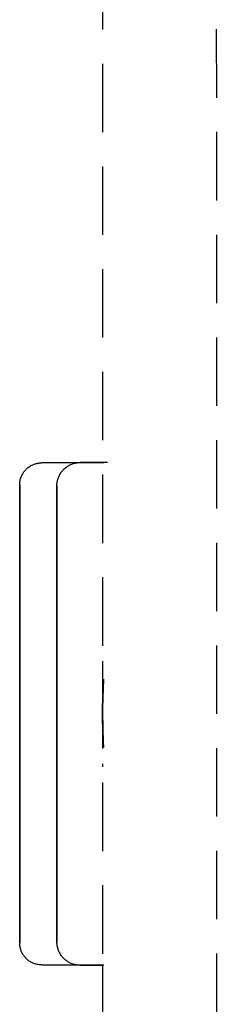
# Model space of a CAD drawing. Extents: x -14178 to 168200, y -13540 to 63670.
# Drawn here: x 158 to 167, y 27520 to 27563 of the extents above; entities that cross this region are included whole.
import ezdxf

# ---------------------------------------------------------------- set-up
doc = ezdxf.new("R2010")
doc.units = 0
doc.linetypes.add('X-2864-BOT-C$0$EDG-DASH-3', pattern=[4.5, 3, -1.5])
doc.layers.add('X-2864-BOT-C$0$Q-SPCQ', color=31, linetype='X-2864-BOT-C$0$EDG-DASH-3')
doc.layers.add('X-XREF', color=7, linetype='CONTINUOUS')

# ---------------------------------------------------------------- blocks, each defined once
blk = doc.blocks.new('X-2864-BOT-C')
at = {"layer": 'X-2864-BOT-C$0$Q-SPCQ'}
for p, q in [((165.855, 30532.396), (166.641, 26062.396)), ((161.375, 27574.384), (161.39, 27490.406)), ((161.375, 27574.384), (161.38, 27543.406)), ((158.29, 27543.298), (158.325, 27543.314)), ((158.29, 27543.298), (158.325, 27543.314)), ((158.325, 27543.314), (158.361, 27543.329)), ((158.325, 27543.314), (158.361, 27543.329)), ((158.361, 27543.329), (158.397, 27543.342)), ((158.361, 27543.329), (158.397, 27543.342)), ((158.397, 27543.342), (158.434, 27543.354)), ((158.397, 27543.342), (158.434, 27543.354)), ((158.434, 27543.354), (158.471, 27543.365)), ((158.434, 27543.354), (158.471, 27543.365)), ((158.471, 27543.365), (158.509, 27543.373)), ((158.471, 27543.365), (158.509, 27543.373)), ((158.509, 27543.373), (158.546, 27543.381)), ((158.509, 27543.373), (158.546, 27543.381)), ((158.546, 27543.381), (158.584, 27543.386)), ((158.546, 27543.381), (158.584, 27543.386)), ((158.584, 27543.386), (158.623, 27543.391)), ((158.584, 27543.386), (158.623, 27543.391)), ((158.623, 27543.391), (158.661, 27543.393)), ((158.623, 27543.391), (158.661, 27543.393)), ((158.661, 27543.393), (158.7, 27543.395)), ((158.661, 27543.393), (158.7, 27543.395)), ((158.7, 27543.395), (158.71, 27543.395)), ((158.7, 27543.395), (158.71, 27543.395)), ((161.442, 27543.395), (158.71, 27543.395)), ((161.442, 27543.395), (158.71, 27543.395)), ((159.92, 27543.291), (159.956, 27543.309)), ((159.92, 27543.291), (159.956, 27543.309)), ((159.956, 27543.309), (159.994, 27543.326)), ((159.956, 27543.309), (159.994, 27543.326)), ((159.994, 27543.326), (160.031, 27543.342)), ((159.994, 27543.326), (160.031, 27543.342)), ((160.031, 27543.342), (160.07, 27543.356)), ((160.031, 27543.342), (160.07, 27543.356)), ((160.07, 27543.356), (160.109, 27543.368)), ((160.07, 27543.356), (160.109, 27543.368)), ((160.109, 27543.368), (160.148, 27543.379)), ((160.109, 27543.368), (160.148, 27543.379)), ((160.148, 27543.379), (160.188, 27543.389)), ((160.148, 27543.379), (160.188, 27543.389)), ((160.188, 27543.389), (160.228, 27543.396)), ((160.188, 27543.389), (160.228, 27543.396)), ((160.228, 27543.396), (160.268, 27543.403)), ((160.228, 27543.396), (160.268, 27543.403)), ((160.268, 27543.403), (160.309, 27543.407)), ((160.268, 27543.403), (160.309, 27543.407)), ((160.309, 27543.407), (160.349, 27543.41)), ((160.309, 27543.407), (160.349, 27543.41)), ((160.349, 27543.41), (160.39, 27543.411)), ((160.349, 27543.41), (160.39, 27543.411)), ((160.39, 27543.411), (160.401, 27543.411)), ((160.39, 27543.411), (160.401, 27543.411)), ((161.607, 27543.412), (160.401, 27543.411)), ((161.386, 27543.412), (160.401, 27543.411)), ((157.856, 27542.876), (157.874, 27542.91)), ((157.856, 27542.876), (157.874, 27542.91)), ((157.874, 27542.91), (157.894, 27542.943)), ((157.874, 27542.91), (157.894, 27542.943)), ((157.894, 27542.943), (157.915, 27542.975)), ((157.894, 27542.943), (157.915, 27542.975)), ((157.915, 27542.975), (157.937, 27543.007)), ((157.915, 27542.975), (157.937, 27543.007)), ((157.937, 27543.007), (157.961, 27543.037)), ((157.937, 27543.007), (157.961, 27543.037)), ((157.961, 27543.037), (157.986, 27543.066)), ((157.961, 27543.037), (157.986, 27543.066)), ((157.986, 27543.066), (158.012, 27543.095)), ((157.986, 27543.066), (158.012, 27543.095)), ((158.012, 27543.095), (158.039, 27543.122)), ((158.012, 27543.095), (158.039, 27543.122)), ((158.039, 27543.122), (158.067, 27543.149)), ((158.039, 27543.122), (158.067, 27543.149)), ((158.067, 27543.149), (158.096, 27543.174)), ((158.067, 27543.149), (158.096, 27543.174)), ((158.096, 27543.174), (158.127, 27543.198)), ((158.096, 27543.174), (158.127, 27543.198)), ((158.127, 27543.198), (158.158, 27543.22)), ((158.127, 27543.198), (158.158, 27543.22)), ((158.158, 27543.22), (158.19, 27543.242)), ((158.158, 27543.22), (158.19, 27543.242)), ((158.19, 27543.242), (158.222, 27543.262)), ((158.19, 27543.242), (158.222, 27543.262)), ((158.222, 27543.262), (158.256, 27543.281)), ((158.222, 27543.262), (158.256, 27543.281)), ((158.256, 27543.281), (158.29, 27543.298)), ((158.256, 27543.281), (158.29, 27543.298)), ((159.496, 27542.862), (159.515, 27542.898)), ((159.496, 27542.862), (159.515, 27542.898)), ((159.515, 27542.898), (159.536, 27542.933)), ((159.515, 27542.898), (159.536, 27542.933)), ((159.536, 27542.933), (159.559, 27542.967)), ((159.536, 27542.933), (159.559, 27542.967)), ((159.559, 27542.967), (159.583, 27543)), ((159.559, 27542.967), (159.583, 27543)), ((159.583, 27543), (159.608, 27543.032)), ((159.583, 27543), (159.608, 27543.032)), ((159.608, 27543.032), (159.634, 27543.064)), ((159.608, 27543.032), (159.634, 27543.064)), ((159.634, 27543.064), (159.661, 27543.094)), ((159.634, 27543.064), (159.661, 27543.094)), ((159.661, 27543.094), (159.69, 27543.123)), ((159.661, 27543.094), (159.69, 27543.123)), ((159.69, 27543.123), (159.72, 27543.151)), ((159.69, 27543.123), (159.72, 27543.151)), ((159.72, 27543.151), (159.751, 27543.177)), ((159.72, 27543.151), (159.751, 27543.177)), ((159.751, 27543.177), (159.783, 27543.203)), ((159.751, 27543.177), (159.783, 27543.203)), ((159.783, 27543.203), (159.816, 27543.227)), ((159.783, 27543.203), (159.816, 27543.227)), ((159.816, 27543.227), (159.85, 27543.249)), ((159.816, 27543.227), (159.85, 27543.249)), ((159.85, 27543.249), (159.884, 27543.271)), ((159.85, 27543.249), (159.884, 27543.271)), ((159.884, 27543.271), (159.92, 27543.291)), ((159.884, 27543.271), (159.92, 27543.291)), ((157.747, 27542.431), (157.748, 27542.47)), ((157.747, 27542.431), (157.748, 27542.47)), ((157.748, 27542.47), (157.75, 27542.508)), ((157.748, 27542.47), (157.75, 27542.508)), ((157.75, 27542.508), (157.754, 27542.546)), ((157.75, 27542.508), (157.754, 27542.546)), ((157.754, 27542.546), (157.759, 27542.585)), ((157.754, 27542.546), (157.759, 27542.585)), ((157.759, 27542.585), (157.766, 27542.623)), ((157.759, 27542.585), (157.766, 27542.623)), ((157.766, 27542.623), (157.774, 27542.66)), ((157.766, 27542.623), (157.774, 27542.66)), ((157.774, 27542.66), (157.784, 27542.697)), ((157.774, 27542.66), (157.784, 27542.697)), ((157.784, 27542.697), (157.796, 27542.734)), ((157.784, 27542.697), (157.796, 27542.734)), ((157.796, 27542.734), (157.809, 27542.771)), ((157.796, 27542.734), (157.809, 27542.771)), ((157.809, 27542.771), (157.823, 27542.806)), ((157.809, 27542.771), (157.823, 27542.806)), ((157.823, 27542.806), (157.839, 27542.842)), ((157.823, 27542.806), (157.839, 27542.842)), ((157.839, 27542.842), (157.856, 27542.876)), ((157.839, 27542.842), (157.856, 27542.876)), ((159.381, 27542.431), (159.384, 27542.472)), ((159.381, 27542.431), (159.384, 27542.472)), ((159.384, 27542.472), (159.388, 27542.513)), ((159.384, 27542.472), (159.388, 27542.513)), ((159.388, 27542.513), (159.394, 27542.553)), ((159.388, 27542.513), (159.394, 27542.553)), ((159.394, 27542.553), (159.401, 27542.593)), ((159.394, 27542.553), (159.401, 27542.593)), ((159.401, 27542.593), (159.41, 27542.633)), ((159.401, 27542.593), (159.41, 27542.633)), ((159.41, 27542.633), (159.42, 27542.673)), ((159.41, 27542.633), (159.42, 27542.673)), ((159.42, 27542.673), (159.432, 27542.712)), ((159.42, 27542.673), (159.432, 27542.712)), ((159.432, 27542.712), (159.446, 27542.75)), ((159.432, 27542.712), (159.446, 27542.75)), ((159.446, 27542.75), (159.461, 27542.788)), ((159.446, 27542.75), (159.461, 27542.788)), ((159.461, 27542.788), (159.478, 27542.825)), ((159.461, 27542.788), (159.478, 27542.825)), ((159.478, 27542.825), (159.496, 27542.862)), ((159.478, 27542.825), (159.496, 27542.862)), ((157.747, 27542.418), (157.747, 27542.431)), ((157.747, 27542.431), (157.747, 27542.423)), ((157.747, 27542.418), (157.747, 27542.431)), ((157.747, 27542.431), (157.747, 27542.423)), ((157.747, 27542.423), (157.747, 27542.399)), ((157.747, 27542.423), (157.747, 27542.399)), ((157.747, 27542.39), (157.747, 27542.418)), ((157.747, 27542.39), (157.747, 27542.418)), ((157.747, 27542.399), (157.747, 27542.359)), ((157.747, 27542.399), (157.747, 27542.359)), ((157.747, 27542.345), (157.747, 27542.39)), ((157.747, 27542.345), (157.747, 27542.39)), ((157.747, 27542.359), (157.747, 27542.303)), ((157.747, 27542.359), (157.747, 27542.303)), ((157.747, 27542.285), (157.747, 27542.345)), ((157.747, 27542.285), (157.747, 27542.345)), ((157.747, 27542.303), (157.747, 27542.231)), ((157.747, 27542.303), (157.747, 27542.231)), ((157.747, 27542.209), (157.747, 27542.285)), ((157.747, 27542.209), (157.747, 27542.285)), ((157.747, 27542.231), (157.747, 27542.143)), ((157.747, 27542.231), (157.747, 27542.143)), ((157.747, 27542.117), (157.747, 27542.209)), ((157.747, 27542.117), (157.747, 27542.209)), ((157.747, 27542.143), (157.747, 27542.04)), ((157.747, 27542.143), (157.747, 27542.04)), ((157.747, 27542.01), (157.747, 27542.117)), ((157.747, 27542.01), (157.747, 27542.117)), ((157.747, 27542.04), (157.747, 27541.922)), ((157.747, 27542.04), (157.747, 27541.922)), ((159.381, 27542.39), (159.381, 27542.431)), ((159.381, 27542.39), (159.381, 27542.431)), ((159.381, 27542.378), (159.381, 27542.39)), ((159.381, 27542.39), (159.381, 27542.382)), ((159.381, 27542.378), (159.381, 27542.39)), ((159.381, 27542.39), (159.381, 27542.382)), ((159.381, 27542.382), (159.381, 27542.358)), ((159.381, 27542.382), (159.381, 27542.358)), ((159.381, 27542.349), (159.381, 27542.378)), ((159.381, 27542.349), (159.381, 27542.378)), ((159.381, 27542.358), (159.381, 27542.319)), ((159.381, 27542.358), (159.381, 27542.319)), ((159.381, 27542.305), (159.381, 27542.349)), ((159.381, 27542.305), (159.381, 27542.349)), ((159.381, 27542.319), (159.381, 27542.263)), ((159.381, 27542.319), (159.381, 27542.263)), ((159.381, 27542.245), (159.381, 27542.305)), ((159.381, 27542.245), (159.381, 27542.305)), ((159.381, 27542.263), (159.381, 27542.191)), ((159.381, 27542.263), (159.381, 27542.191)), ((159.381, 27542.169), (159.381, 27542.245)), ((159.381, 27542.169), (159.381, 27542.245)), ((159.381, 27542.191), (159.381, 27542.104)), ((159.381, 27542.191), (159.381, 27542.104)), ((159.381, 27542.078), (159.381, 27542.169)), ((159.381, 27542.078), (159.381, 27542.169)), ((159.381, 27542.104), (159.381, 27542.001)), ((159.381, 27542.104), (159.381, 27542.001)), ((159.381, 27541.971), (159.381, 27542.078)), ((159.381, 27541.971), (159.381, 27542.078)), ((157.747, 27541.887), (157.747, 27542.01)), ((157.747, 27541.887), (157.747, 27542.01)), ((157.747, 27541.922), (157.747, 27541.788)), ((157.747, 27541.922), (157.747, 27541.788)), ((157.747, 27541.749), (157.747, 27541.887)), ((157.747, 27541.749), (157.747, 27541.887)), ((157.747, 27541.788), (157.747, 27541.639)), ((157.747, 27541.788), (157.747, 27541.639)), ((157.747, 27541.596), (157.747, 27541.749)), ((157.747, 27541.596), (157.747, 27541.749)), ((157.747, 27541.639), (157.747, 27541.475)), ((157.747, 27541.639), (157.747, 27541.475)), ((157.747, 27541.428), (157.747, 27541.596)), ((157.747, 27541.428), (157.747, 27541.596)), ((159.381, 27542.001), (159.381, 27541.883)), ((159.381, 27542.001), (159.381, 27541.883)), ((159.381, 27541.848), (159.381, 27541.971)), ((159.381, 27541.848), (159.381, 27541.971)), ((159.381, 27541.883), (159.381, 27541.75)), ((159.381, 27541.883), (159.381, 27541.75)), ((159.381, 27541.711), (159.381, 27541.848)), ((159.381, 27541.711), (159.381, 27541.848)), ((159.381, 27541.75), (159.381, 27541.601)), ((159.381, 27541.75), (159.381, 27541.601)), ((159.381, 27541.559), (159.381, 27541.711)), ((159.381, 27541.559), (159.381, 27541.711)), ((159.381, 27541.601), (159.381, 27541.438)), ((159.381, 27541.601), (159.381, 27541.438)), ((157.747, 27541.475), (157.747, 27541.297)), ((157.747, 27541.475), (157.747, 27541.297)), ((157.747, 27541.246), (157.747, 27541.428)), ((157.747, 27541.246), (157.747, 27541.428)), ((157.747, 27541.297), (157.747, 27541.105)), ((157.747, 27541.297), (157.747, 27541.105)), ((157.747, 27541.05), (157.747, 27541.246)), ((157.747, 27541.05), (157.747, 27541.246)), ((159.381, 27541.392), (159.381, 27541.559)), ((159.381, 27541.392), (159.381, 27541.559)), ((159.381, 27541.438), (159.381, 27541.261)), ((159.381, 27541.438), (159.381, 27541.261)), ((159.381, 27541.21), (159.381, 27541.392)), ((159.381, 27541.21), (159.381, 27541.392)), ((159.381, 27541.261), (159.381, 27541.069)), ((159.381, 27541.261), (159.381, 27541.069)), ((159.381, 27541.015), (159.381, 27541.21)), ((159.381, 27541.015), (159.381, 27541.21)), ((157.747, 27541.105), (157.747, 27540.898)), ((157.747, 27541.105), (157.747, 27540.898)), ((157.747, 27540.84), (157.747, 27541.05)), ((157.747, 27540.84), (157.747, 27541.05)), ((157.747, 27540.898), (157.747, 27540.678)), ((157.747, 27540.898), (157.747, 27540.678)), ((157.747, 27540.616), (157.747, 27540.84)), ((157.747, 27540.616), (157.747, 27540.84)), ((159.381, 27541.069), (159.381, 27540.864)), ((159.381, 27541.069), (159.381, 27540.864)), ((159.381, 27540.806), (159.381, 27541.015)), ((159.381, 27540.806), (159.381, 27541.015)), ((159.381, 27540.864), (159.381, 27540.645)), ((159.381, 27540.864), (159.381, 27540.645)), ((159.381, 27540.583), (159.381, 27540.806)), ((159.381, 27540.583), (159.381, 27540.806)), ((157.747, 27540.678), (157.747, 27540.445)), ((157.747, 27540.678), (157.747, 27540.445)), ((157.747, 27540.38), (157.747, 27540.616)), ((157.747, 27540.38), (157.747, 27540.616)), ((157.747, 27540.445), (157.747, 27540.199)), ((157.747, 27540.445), (157.747, 27540.199)), ((157.747, 27540.13), (157.747, 27540.38)), ((157.747, 27540.13), (157.747, 27540.38)), ((159.381, 27540.645), (159.381, 27540.412)), ((159.381, 27540.645), (159.381, 27540.412)), ((159.381, 27540.347), (159.381, 27540.583)), ((159.381, 27540.347), (159.381, 27540.583)), ((159.381, 27540.412), (159.381, 27540.167)), ((159.381, 27540.412), (159.381, 27540.167)), ((159.381, 27540.099), (159.381, 27540.347)), ((159.381, 27540.099), (159.381, 27540.347)), ((157.747, 27540.199), (157.747, 27539.94)), ((157.747, 27540.199), (157.747, 27539.94)), ((157.747, 27539.868), (157.747, 27540.13)), ((157.747, 27539.868), (157.747, 27540.13)), ((157.747, 27539.94), (157.747, 27539.669)), ((157.747, 27539.94), (157.747, 27539.669)), ((157.747, 27539.594), (157.747, 27539.868)), ((157.747, 27539.594), (157.747, 27539.868)), ((159.381, 27540.167), (159.381, 27539.91)), ((159.381, 27540.167), (159.381, 27539.91)), ((159.381, 27539.838), (159.381, 27540.099)), ((159.381, 27539.838), (159.381, 27540.099)), ((159.381, 27539.91), (159.381, 27539.64)), ((159.381, 27539.91), (159.381, 27539.64)), ((157.747, 27539.669), (157.747, 27539.387)), ((157.747, 27539.669), (157.747, 27539.387)), ((157.747, 27539.309), (157.747, 27539.594)), ((157.747, 27539.309), (157.747, 27539.594)), ((159.381, 27539.565), (159.381, 27539.838)), ((159.381, 27539.565), (159.381, 27539.838)), ((159.381, 27539.64), (159.381, 27539.359)), ((159.381, 27539.64), (159.381, 27539.359)), ((159.381, 27539.281), (159.381, 27539.565)), ((159.381, 27539.281), (159.381, 27539.565)), ((157.747, 27539.387), (157.748, 27539.094)), ((157.747, 27539.387), (157.748, 27539.094)), ((157.748, 27539.013), (157.747, 27539.309)), ((157.748, 27539.013), (157.747, 27539.309)), ((157.748, 27539.094), (157.748, 27538.789)), ((157.748, 27539.094), (157.748, 27538.789)), ((157.748, 27538.705), (157.748, 27539.013)), ((157.748, 27538.705), (157.748, 27539.013)), ((159.381, 27539.359), (159.381, 27539.066)), ((159.381, 27539.359), (159.381, 27539.066)), ((159.381, 27538.986), (159.381, 27539.281)), ((159.381, 27538.986), (159.381, 27539.281)), ((159.381, 27539.066), (159.381, 27538.764)), ((159.381, 27539.066), (159.381, 27538.764)), ((157.748, 27538.789), (157.748, 27538.475)), ((157.748, 27538.789), (157.748, 27538.475)), ((157.748, 27538.388), (157.748, 27538.705)), ((157.748, 27538.388), (157.748, 27538.705)), ((159.381, 27538.68), (159.381, 27538.986)), ((159.381, 27538.68), (159.381, 27538.986)), ((159.381, 27538.764), (159.381, 27538.45)), ((159.381, 27538.764), (159.381, 27538.45)), ((159.381, 27538.364), (159.381, 27538.68)), ((159.381, 27538.364), (159.381, 27538.68)), ((157.748, 27538.475), (157.748, 27538.151)), ((157.748, 27538.475), (157.748, 27538.151)), ((157.748, 27538.062), (157.748, 27538.388)), ((157.748, 27538.062), (157.748, 27538.388)), ((157.748, 27538.151), (157.748, 27537.817)), ((157.748, 27538.151), (157.748, 27537.817)), ((159.381, 27538.45), (159.381, 27538.127)), ((159.381, 27538.45), (159.381, 27538.127)), ((159.381, 27538.039), (159.381, 27538.364)), ((159.381, 27538.039), (159.381, 27538.364)), ((157.748, 27537.726), (157.748, 27538.062)), ((157.748, 27537.726), (157.748, 27538.062)), ((157.748, 27537.817), (157.748, 27537.475)), ((157.748, 27537.817), (157.748, 27537.475)), ((157.748, 27537.382), (157.748, 27537.726)), ((157.748, 27537.382), (157.748, 27537.726)), ((159.381, 27538.127), (159.381, 27537.795)), ((159.381, 27538.127), (159.381, 27537.795)), ((159.381, 27537.704), (159.381, 27538.039)), ((159.381, 27537.704), (159.381, 27538.039)), ((159.381, 27537.795), (159.381, 27537.455)), ((159.381, 27537.795), (159.381, 27537.455)), ((159.381, 27537.361), (159.381, 27537.704)), ((159.381, 27537.361), (159.381, 27537.704)), ((157.748, 27537.475), (157.748, 27537.125)), ((157.748, 27537.475), (157.748, 27537.125)), ((157.748, 27537.029), (157.748, 27537.382)), ((157.748, 27537.029), (157.748, 27537.382)), ((159.381, 27537.455), (159.382, 27537.106)), ((159.381, 27537.455), (159.382, 27537.106)), ((159.382, 27537.011), (159.381, 27537.361)), ((159.382, 27537.011), (159.381, 27537.361)), ((157.748, 27537.125), (157.748, 27536.767)), ((157.748, 27537.125), (157.748, 27536.767)), ((157.748, 27536.67), (157.748, 27537.029)), ((157.748, 27536.67), (157.748, 27537.029)), ((159.382, 27537.106), (159.382, 27536.75)), ((159.382, 27537.106), (159.382, 27536.75)), ((159.382, 27536.652), (159.382, 27537.011)), ((159.382, 27536.652), (159.382, 27537.011)), ((157.748, 27536.767), (157.748, 27536.403)), ((157.748, 27536.767), (157.748, 27536.403)), ((157.748, 27536.303), (157.748, 27536.67)), ((157.748, 27536.303), (157.748, 27536.67)), ((159.382, 27536.75), (159.382, 27536.386)), ((159.382, 27536.75), (159.382, 27536.386)), ((159.382, 27536.287), (159.382, 27536.652)), ((159.382, 27536.287), (159.382, 27536.652)), ((157.748, 27536.403), (157.748, 27536.031)), ((157.748, 27536.403), (157.748, 27536.031)), ((157.748, 27535.93), (157.748, 27536.303)), ((157.748, 27535.93), (157.748, 27536.303)), ((157.748, 27536.031), (157.748, 27535.654)), ((157.748, 27536.031), (157.748, 27535.654)), ((159.382, 27536.386), (159.382, 27536.017)), ((159.382, 27536.386), (159.382, 27536.017)), ((159.382, 27535.916), (159.382, 27536.287)), ((159.382, 27535.916), (159.382, 27536.287)), ((159.382, 27536.017), (159.382, 27535.641)), ((159.382, 27536.017), (159.382, 27535.641)), ((157.748, 27535.552), (157.748, 27535.93)), ((157.748, 27535.552), (157.748, 27535.93)), ((157.748, 27535.654), (157.748, 27535.272)), ((157.748, 27535.654), (157.748, 27535.272)), ((157.748, 27535.168), (157.748, 27535.552)), ((157.748, 27535.168), (157.748, 27535.552)), ((159.382, 27535.539), (159.382, 27535.916)), ((159.382, 27535.539), (159.382, 27535.916)), ((159.382, 27535.641), (159.382, 27535.261)), ((159.382, 27535.641), (159.382, 27535.261)), ((157.748, 27535.272), (157.748, 27534.885)), ((157.748, 27535.272), (157.748, 27534.885)), ((157.748, 27534.78), (157.748, 27535.168)), ((157.748, 27534.78), (157.748, 27535.168)), ((159.382, 27535.157), (159.382, 27535.539)), ((159.382, 27535.157), (159.382, 27535.539)), ((159.382, 27535.261), (159.382, 27534.875)), ((159.382, 27535.261), (159.382, 27534.875)), ((159.382, 27534.771), (159.382, 27535.157)), ((159.382, 27534.771), (159.382, 27535.157)), ((157.748, 27534.885), (157.748, 27534.495)), ((157.748, 27534.885), (157.748, 27534.495)), ((157.748, 27534.388), (157.748, 27534.78)), ((157.748, 27534.388), (157.748, 27534.78)), ((159.382, 27534.875), (159.382, 27534.486)), ((159.382, 27534.875), (159.382, 27534.486)), ((159.382, 27534.381), (159.382, 27534.771)), ((159.382, 27534.381), (159.382, 27534.771)), ((161.382, 27534.713), (161.383, 27530.078)), ((157.748, 27534.495), (157.748, 27534.1)), ((157.748, 27534.495), (157.748, 27534.1)), ((157.748, 27533.994), (157.748, 27534.388)), ((157.748, 27533.994), (157.748, 27534.388)), ((159.382, 27534.486), (159.382, 27534.094)), ((159.382, 27534.486), (159.382, 27534.094)), ((159.382, 27533.987), (159.382, 27534.381)), ((159.382, 27533.987), (159.382, 27534.381)), ((157.748, 27534.1), (157.748, 27533.704)), ((157.748, 27534.1), (157.748, 27533.704)), ((157.748, 27533.596), (157.748, 27533.994)), ((157.748, 27533.596), (157.748, 27533.994)), ((159.382, 27534.094), (159.382, 27533.698)), ((159.382, 27534.094), (159.382, 27533.698)), ((159.382, 27533.591), (159.382, 27533.987)), ((159.382, 27533.591), (159.382, 27533.987)), ((161.421, 27533.918), (161.384, 27532.719)), ((157.748, 27533.704), (157.749, 27533.305)), ((157.748, 27533.704), (157.749, 27533.305)), ((157.749, 27533.197), (157.748, 27533.596)), ((157.749, 27533.197), (157.748, 27533.596)), ((159.382, 27533.698), (159.382, 27533.301)), ((159.382, 27533.698), (159.382, 27533.301)), ((159.382, 27533.194), (159.382, 27533.591)), ((159.382, 27533.194), (159.382, 27533.591)), ((157.749, 27533.305), (157.749, 27532.904)), ((157.749, 27533.305), (157.749, 27532.904)), ((157.749, 27532.796), (157.749, 27533.197)), ((157.749, 27532.796), (157.749, 27533.197)), ((159.382, 27533.301), (159.382, 27532.902)), ((159.382, 27533.301), (159.382, 27532.902)), ((159.382, 27532.795), (159.382, 27533.194)), ((159.382, 27532.795), (159.382, 27533.194)), ((157.749, 27532.904), (157.749, 27532.503)), ((157.749, 27532.904), (157.749, 27532.503)), ((157.749, 27532.395), (157.749, 27532.796)), ((157.749, 27532.395), (157.749, 27532.796)), ((159.382, 27532.902), (159.382, 27532.503)), ((159.382, 27532.902), (159.382, 27532.503)), ((159.382, 27532.395), (159.382, 27532.795)), ((159.382, 27532.395), (159.382, 27532.795)), ((161.384, 27532.719), (161.395, 27531.519)), ((157.749, 27532.503), (157.749, 27532.395)), ((157.749, 27532.503), (157.749, 27532.395)), ((157.749, 27532.395), (157.749, 27531.993)), ((157.749, 27532.286), (157.749, 27532.395)), ((157.749, 27532.395), (157.749, 27531.993)), ((157.749, 27532.286), (157.749, 27532.395)), ((157.749, 27531.885), (157.749, 27532.286)), ((157.749, 27531.885), (157.749, 27532.286)), ((159.382, 27532.503), (159.382, 27532.395)), ((159.382, 27532.503), (159.382, 27532.395)), ((159.382, 27532.395), (159.382, 27531.995)), ((159.382, 27532.287), (159.382, 27532.395)), ((159.382, 27532.395), (159.382, 27531.995)), ((159.382, 27532.287), (159.382, 27532.395)), ((159.382, 27531.887), (159.382, 27532.287)), ((159.382, 27531.887), (159.382, 27532.287)), ((157.749, 27531.993), (157.749, 27531.592)), ((157.749, 27531.993), (157.749, 27531.592)), ((157.749, 27531.484), (157.749, 27531.885)), ((157.749, 27531.484), (157.749, 27531.885)), ((159.382, 27531.995), (159.382, 27531.596)), ((159.382, 27531.995), (159.382, 27531.596)), ((159.383, 27531.488), (159.382, 27531.887)), ((159.383, 27531.488), (159.382, 27531.887)), ((157.749, 27531.592), (157.749, 27531.193)), ((157.749, 27531.592), (157.749, 27531.193)), ((157.749, 27531.086), (157.749, 27531.484)), ((157.749, 27531.086), (157.749, 27531.484)), ((159.382, 27531.596), (159.383, 27531.198)), ((159.382, 27531.596), (159.383, 27531.198)), ((159.383, 27531.091), (159.383, 27531.488)), ((159.383, 27531.091), (159.383, 27531.488)), ((157.749, 27531.193), (157.749, 27530.796)), ((157.749, 27531.193), (157.749, 27530.796)), ((157.749, 27530.689), (157.749, 27531.086)), ((157.749, 27530.689), (157.749, 27531.086)), ((159.383, 27531.198), (159.383, 27530.802)), ((159.383, 27531.198), (159.383, 27530.802)), ((159.383, 27530.696), (159.383, 27531.091)), ((159.383, 27530.696), (159.383, 27531.091)), ((159.383, 27530.802), (159.383, 27530.409)), ((159.383, 27530.802), (159.383, 27530.409)), ((157.749, 27530.796), (157.749, 27530.401)), ((157.749, 27530.796), (157.749, 27530.401)), ((157.749, 27530.294), (157.749, 27530.689)), ((157.749, 27530.294), (157.749, 27530.689)), ((157.749, 27530.401), (157.749, 27530.009)), ((157.749, 27530.401), (157.749, 27530.009)), ((159.383, 27530.303), (159.383, 27530.696)), ((159.383, 27530.303), (159.383, 27530.696)), ((159.383, 27530.409), (159.383, 27530.019)), ((159.383, 27530.409), (159.383, 27530.019)), ((157.749, 27529.904), (157.749, 27530.294)), ((157.749, 27529.904), (157.749, 27530.294)), ((157.749, 27530.009), (157.749, 27529.621)), ((157.749, 27530.009), (157.749, 27529.621)), ((159.383, 27529.914), (159.383, 27530.303)), ((159.383, 27529.914), (159.383, 27530.303)), ((159.383, 27530.019), (159.383, 27529.632)), ((159.383, 27530.019), (159.383, 27529.632)), ((157.749, 27529.517), (157.749, 27529.904)), ((157.749, 27529.517), (157.749, 27529.904)), ((157.749, 27529.621), (157.749, 27529.237)), ((157.749, 27529.621), (157.749, 27529.237)), ((157.749, 27529.135), (157.749, 27529.517)), ((157.749, 27529.135), (157.749, 27529.517)), ((159.383, 27529.529), (159.383, 27529.914)), ((159.383, 27529.529), (159.383, 27529.914)), ((159.383, 27529.632), (159.383, 27529.251)), ((159.383, 27529.632), (159.383, 27529.251)), ((159.383, 27529.148), (159.383, 27529.529)), ((159.383, 27529.148), (159.383, 27529.529)), ((157.749, 27529.237), (157.749, 27528.859)), ((157.749, 27529.237), (157.749, 27528.859)), ((157.749, 27528.758), (157.749, 27529.135)), ((157.749, 27528.758), (157.749, 27529.135)), ((159.383, 27529.251), (159.383, 27528.874)), ((159.383, 27529.251), (159.383, 27528.874)), ((159.383, 27528.773), (159.383, 27529.148)), ((159.383, 27528.773), (159.383, 27529.148)), ((157.749, 27528.859), (157.749, 27528.486)), ((157.749, 27528.859), (157.749, 27528.486)), ((157.749, 27528.387), (157.749, 27528.758)), ((157.749, 27528.387), (157.749, 27528.758)), ((159.383, 27528.874), (159.383, 27528.502)), ((159.383, 27528.874), (159.383, 27528.502)), ((159.383, 27528.403), (159.383, 27528.773)), ((159.383, 27528.403), (159.383, 27528.773)), ((157.749, 27528.486), (157.749, 27528.12)), ((157.749, 27528.486), (157.749, 27528.12)), ((157.749, 27528.022), (157.749, 27528.387)), ((157.749, 27528.022), (157.749, 27528.387)), ((159.383, 27528.502), (159.383, 27528.137)), ((159.383, 27528.502), (159.383, 27528.137)), ((159.383, 27528.04), (159.383, 27528.403)), ((159.383, 27528.04), (159.383, 27528.403)), ((157.749, 27528.12), (157.749, 27527.76)), ((157.749, 27528.12), (157.749, 27527.76)), ((157.75, 27527.664), (157.749, 27528.022)), ((157.75, 27527.664), (157.749, 27528.022)), ((159.383, 27528.137), (159.383, 27527.779)), ((159.383, 27528.137), (159.383, 27527.779)), ((159.383, 27527.684), (159.383, 27528.04)), ((159.383, 27527.684), (159.383, 27528.04)), ((159.383, 27527.779), (159.383, 27527.428)), ((159.383, 27527.779), (159.383, 27527.428)), ((157.749, 27527.76), (157.75, 27527.408)), ((157.749, 27527.76), (157.75, 27527.408)), ((157.75, 27527.314), (157.75, 27527.664)), ((157.75, 27527.314), (157.75, 27527.664)), ((157.75, 27527.408), (157.75, 27527.063)), ((157.75, 27527.408), (157.75, 27527.063)), ((159.383, 27527.335), (159.383, 27527.684)), ((159.383, 27527.335), (159.383, 27527.684)), ((159.383, 27527.428), (159.383, 27527.085)), ((159.383, 27527.428), (159.383, 27527.085)), ((157.75, 27526.972), (157.75, 27527.314)), ((157.75, 27526.972), (157.75, 27527.314)), ((157.75, 27527.063), (157.75, 27526.727)), ((157.75, 27527.063), (157.75, 27526.727)), ((157.75, 27526.638), (157.75, 27526.972)), ((157.75, 27526.638), (157.75, 27526.972)), ((159.383, 27526.994), (159.383, 27527.335)), ((159.383, 27526.994), (159.383, 27527.335)), ((159.383, 27527.085), (159.383, 27526.751)), ((159.383, 27527.085), (159.383, 27526.751)), ((159.383, 27526.662), (159.383, 27526.994)), ((159.383, 27526.662), (159.383, 27526.994)), ((157.75, 27526.727), (157.75, 27526.401)), ((157.75, 27526.727), (157.75, 27526.401)), ((157.75, 27526.314), (157.75, 27526.638)), ((157.75, 27526.314), (157.75, 27526.638)), ((159.383, 27526.751), (159.383, 27526.425)), ((159.383, 27526.751), (159.383, 27526.425)), ((159.383, 27526.339), (159.383, 27526.662)), ((159.383, 27526.339), (159.383, 27526.662)), ((157.75, 27526.401), (157.75, 27526.084)), ((157.75, 27526.401), (157.75, 27526.084)), ((157.75, 27526), (157.75, 27526.314)), ((157.75, 27526), (157.75, 27526.314)), ((157.75, 27526.084), (157.75, 27525.777)), ((157.75, 27526.084), (157.75, 27525.777)), ((159.383, 27526.425), (159.383, 27526.11)), ((159.383, 27526.425), (159.383, 27526.11)), ((159.383, 27526.026), (159.383, 27526.339)), ((159.383, 27526.026), (159.383, 27526.339)), ((159.383, 27526.11), (159.384, 27525.804)), ((159.383, 27526.11), (159.384, 27525.804)), ((157.75, 27525.695), (157.75, 27526)), ((157.75, 27525.695), (157.75, 27526)), ((157.75, 27525.777), (157.75, 27525.48)), ((157.75, 27525.777), (157.75, 27525.48)), ((157.75, 27525.402), (157.75, 27525.695)), ((157.75, 27525.402), (157.75, 27525.695)), ((159.384, 27525.723), (159.383, 27526.026)), ((159.384, 27525.723), (159.383, 27526.026)), ((159.384, 27525.804), (159.384, 27525.509)), ((159.384, 27525.804), (159.384, 27525.509)), ((159.384, 27525.431), (159.384, 27525.723)), ((159.384, 27525.431), (159.384, 27525.723)), ((157.75, 27525.48), (157.75, 27525.195)), ((157.75, 27525.48), (157.75, 27525.195)), ((157.75, 27525.12), (157.75, 27525.402)), ((157.75, 27525.12), (157.75, 27525.402)), ((157.75, 27525.195), (157.75, 27524.921)), ((157.75, 27525.195), (157.75, 27524.921)), ((159.384, 27525.509), (159.384, 27525.224)), ((159.384, 27525.509), (159.384, 27525.224)), ((159.384, 27525.15), (159.384, 27525.431)), ((159.384, 27525.15), (159.384, 27525.431)), ((159.384, 27525.224), (159.384, 27524.952)), ((159.384, 27525.224), (159.384, 27524.952)), ((157.75, 27524.849), (157.75, 27525.12)), ((157.75, 27524.849), (157.75, 27525.12)), ((157.75, 27524.921), (157.75, 27524.659)), ((157.75, 27524.921), (157.75, 27524.659)), ((157.75, 27524.59), (157.75, 27524.849)), ((157.75, 27524.59), (157.75, 27524.849)), ((159.384, 27524.88), (159.384, 27525.15)), ((159.384, 27524.88), (159.384, 27525.15)), ((159.384, 27524.952), (159.384, 27524.691)), ((159.384, 27524.952), (159.384, 27524.691)), ((159.384, 27524.623), (159.384, 27524.88)), ((159.384, 27524.623), (159.384, 27524.88)), ((157.75, 27524.659), (157.75, 27524.409)), ((157.75, 27524.659), (157.75, 27524.409)), ((157.75, 27524.344), (157.75, 27524.59)), ((157.75, 27524.344), (157.75, 27524.59)), ((157.75, 27524.409), (157.75, 27524.173)), ((157.75, 27524.409), (157.75, 27524.173)), ((157.75, 27524.111), (157.75, 27524.344)), ((157.75, 27524.111), (157.75, 27524.344)), ((159.384, 27524.691), (159.384, 27524.442)), ((159.384, 27524.691), (159.384, 27524.442)), ((159.384, 27524.377), (159.384, 27524.623)), ((159.384, 27524.377), (159.384, 27524.623)), ((159.384, 27524.442), (159.384, 27524.207)), ((159.384, 27524.442), (159.384, 27524.207)), ((159.384, 27524.145), (159.384, 27524.377)), ((159.384, 27524.145), (159.384, 27524.377)), ((157.75, 27524.173), (157.75, 27523.949)), ((157.75, 27524.173), (157.75, 27523.949)), ((157.75, 27523.891), (157.75, 27524.111)), ((157.75, 27523.891), (157.75, 27524.111)), ((157.75, 27523.949), (157.75, 27523.739)), ((157.75, 27523.949), (157.75, 27523.739)), ((159.384, 27524.207), (159.384, 27523.984)), ((159.384, 27524.207), (159.384, 27523.984)), ((159.384, 27523.926), (159.384, 27524.145)), ((159.384, 27523.926), (159.384, 27524.145)), ((159.384, 27523.984), (159.384, 27523.775)), ((159.384, 27523.984), (159.384, 27523.775)), ((159.384, 27523.72), (159.384, 27523.926)), ((159.384, 27523.72), (159.384, 27523.926)), ((157.75, 27523.685), (157.75, 27523.891)), ((157.75, 27523.685), (157.75, 27523.891)), ((157.75, 27523.739), (157.75, 27523.543)), ((157.75, 27523.739), (157.75, 27523.543)), ((157.75, 27523.492), (157.75, 27523.685)), ((157.75, 27523.492), (157.75, 27523.685)), ((157.75, 27523.543), (157.75, 27523.361)), ((157.75, 27523.543), (157.75, 27523.361)), ((157.75, 27523.314), (157.75, 27523.492)), ((157.75, 27523.314), (157.75, 27523.492)), ((159.384, 27523.775), (159.384, 27523.579)), ((159.384, 27523.775), (159.384, 27523.579)), ((159.384, 27523.529), (159.384, 27523.72)), ((159.384, 27523.529), (159.384, 27523.72)), ((159.384, 27523.579), (159.384, 27523.398)), ((159.384, 27523.579), (159.384, 27523.398)), ((159.384, 27523.351), (159.384, 27523.529)), ((159.384, 27523.351), (159.384, 27523.529)), ((157.75, 27523.361), (157.75, 27523.193)), ((157.75, 27523.361), (157.75, 27523.193)), ((157.75, 27523.15), (157.75, 27523.314)), ((157.75, 27523.15), (157.75, 27523.314)), ((157.75, 27523.193), (157.75, 27523.04)), ((157.75, 27523.193), (157.75, 27523.04)), ((157.75, 27523.001), (157.75, 27523.15)), ((157.75, 27523.001), (157.75, 27523.15)), ((157.75, 27523.04), (157.75, 27522.902)), ((157.75, 27523.04), (157.75, 27522.902)), ((159.384, 27523.398), (159.384, 27523.231)), ((159.384, 27523.398), (159.384, 27523.231)), ((159.384, 27523.188), (159.384, 27523.351)), ((159.384, 27523.188), (159.384, 27523.351)), ((159.384, 27523.231), (159.384, 27523.079)), ((159.384, 27523.231), (159.384, 27523.079)), ((159.384, 27523.04), (159.384, 27523.188)), ((159.384, 27523.04), (159.384, 27523.188)), ((159.384, 27523.079), (159.384, 27522.941)), ((159.384, 27523.079), (159.384, 27522.941)), ((159.384, 27522.907), (159.384, 27523.04)), ((159.384, 27522.907), (159.384, 27523.04)), ((157.75, 27522.867), (157.75, 27523.001)), ((157.75, 27522.867), (157.75, 27523.001)), ((157.75, 27522.902), (157.75, 27522.779)), ((157.75, 27522.902), (157.75, 27522.779)), ((157.75, 27522.749), (157.75, 27522.867)), ((157.75, 27522.749), (157.75, 27522.867)), ((157.75, 27522.779), (157.75, 27522.672)), ((157.75, 27522.779), (157.75, 27522.672)), ((157.75, 27522.646), (157.75, 27522.749)), ((157.75, 27522.646), (157.75, 27522.749)), ((157.75, 27522.672), (157.75, 27522.58)), ((157.75, 27522.672), (157.75, 27522.58)), ((157.75, 27522.558), (157.75, 27522.646)), ((157.75, 27522.558), (157.75, 27522.646)), ((159.384, 27522.941), (159.384, 27522.819)), ((159.384, 27522.941), (159.384, 27522.819)), ((159.384, 27522.789), (159.384, 27522.907)), ((159.384, 27522.789), (159.384, 27522.907)), ((159.384, 27522.819), (159.384, 27522.712)), ((159.384, 27522.819), (159.384, 27522.712)), ((159.384, 27522.686), (159.384, 27522.789)), ((159.384, 27522.686), (159.384, 27522.789)), ((159.384, 27522.712), (159.384, 27522.62)), ((159.384, 27522.712), (159.384, 27522.62)), ((159.384, 27522.598), (159.384, 27522.686)), ((159.384, 27522.598), (159.384, 27522.686)), ((159.384, 27522.62), (159.384, 27522.545)), ((159.384, 27522.62), (159.384, 27522.545)), ((159.384, 27522.527), (159.384, 27522.598)), ((159.384, 27522.527), (159.384, 27522.598)), ((157.75, 27522.58), (157.75, 27522.504)), ((157.75, 27522.58), (157.75, 27522.504)), ((157.75, 27522.486), (157.75, 27522.558)), ((157.75, 27522.486), (157.75, 27522.558)), ((157.75, 27522.504), (157.75, 27522.444)), ((157.75, 27522.504), (157.75, 27522.444)), ((157.75, 27522.43), (157.75, 27522.486)), ((157.75, 27522.43), (157.75, 27522.486)), ((157.75, 27522.444), (157.75, 27522.399)), ((157.75, 27522.444), (157.75, 27522.399)), ((157.75, 27522.39), (157.75, 27522.43)), ((157.75, 27522.39), (157.75, 27522.43)), ((157.75, 27522.399), (157.75, 27522.371)), ((157.75, 27522.399), (157.75, 27522.371)), ((157.75, 27522.366), (157.75, 27522.39)), ((157.75, 27522.366), (157.75, 27522.39)), ((157.75, 27522.371), (157.75, 27522.358)), ((157.75, 27522.371), (157.75, 27522.358)), ((157.75, 27522.358), (157.75, 27522.366)), ((157.75, 27522.358), (157.75, 27522.366)), ((157.751, 27522.348), (157.75, 27522.358)), ((157.751, 27522.348), (157.75, 27522.358)), ((157.752, 27522.309), (157.751, 27522.348)), ((157.752, 27522.309), (157.751, 27522.348)), ((157.754, 27522.271), (157.752, 27522.309)), ((157.754, 27522.271), (157.752, 27522.309)), ((157.759, 27522.232), (157.754, 27522.271)), ((157.759, 27522.232), (157.754, 27522.271)), ((157.764, 27522.194), (157.759, 27522.232)), ((157.764, 27522.194), (157.759, 27522.232)), ((157.772, 27522.156), (157.764, 27522.194)), ((157.772, 27522.156), (157.764, 27522.194)), ((159.384, 27522.545), (159.384, 27522.485)), ((159.384, 27522.545), (159.384, 27522.485)), ((159.384, 27522.471), (159.384, 27522.527)), ((159.384, 27522.471), (159.384, 27522.527)), ((159.384, 27522.485), (159.384, 27522.44)), ((159.384, 27522.485), (159.384, 27522.44)), ((159.384, 27522.431), (159.384, 27522.471)), ((159.384, 27522.431), (159.384, 27522.471)), ((159.384, 27522.44), (159.384, 27522.412)), ((159.384, 27522.44), (159.384, 27522.412)), ((159.384, 27522.407), (159.384, 27522.431)), ((159.384, 27522.407), (159.384, 27522.431)), ((159.384, 27522.412), (159.384, 27522.4)), ((159.384, 27522.412), (159.384, 27522.4)), ((159.384, 27522.399), (159.384, 27522.407)), ((159.384, 27522.399), (159.384, 27522.407)), ((159.384, 27522.388), (159.384, 27522.399)), ((159.384, 27522.388), (159.384, 27522.399)), ((159.385, 27522.347), (159.384, 27522.388)), ((159.385, 27522.347), (159.384, 27522.388)), ((159.388, 27522.307), (159.385, 27522.347)), ((159.388, 27522.307), (159.385, 27522.347)), ((159.393, 27522.266), (159.388, 27522.307)), ((159.393, 27522.266), (159.388, 27522.307)), ((159.399, 27522.226), (159.393, 27522.266)), ((159.399, 27522.226), (159.393, 27522.266)), ((159.407, 27522.186), (159.399, 27522.226)), ((159.407, 27522.186), (159.399, 27522.226)), ((159.416, 27522.146), (159.407, 27522.186)), ((159.416, 27522.146), (159.407, 27522.186)), ((157.781, 27522.119), (157.772, 27522.156)), ((157.781, 27522.119), (157.772, 27522.156)), ((157.791, 27522.082), (157.781, 27522.119)), ((157.791, 27522.082), (157.781, 27522.119)), ((157.803, 27522.045), (157.791, 27522.082)), ((157.803, 27522.045), (157.791, 27522.082)), ((157.816, 27522.009), (157.803, 27522.045)), ((157.816, 27522.009), (157.803, 27522.045)), ((157.831, 27521.973), (157.816, 27522.009)), ((157.831, 27521.973), (157.816, 27522.009)), ((157.847, 27521.938), (157.831, 27521.973)), ((157.847, 27521.938), (157.831, 27521.973)), ((157.864, 27521.904), (157.847, 27521.938)), ((157.864, 27521.904), (157.847, 27521.938)), ((157.883, 27521.87), (157.864, 27521.904)), ((157.883, 27521.87), (157.864, 27521.904)), ((157.903, 27521.837), (157.883, 27521.87)), ((157.903, 27521.837), (157.883, 27521.87)), ((157.925, 27521.805), (157.903, 27521.837)), ((157.925, 27521.805), (157.903, 27521.837)), ((157.947, 27521.774), (157.925, 27521.805)), ((157.947, 27521.774), (157.925, 27521.805)), ((157.971, 27521.744), (157.947, 27521.774)), ((157.971, 27521.744), (157.947, 27521.774)), ((157.997, 27521.715), (157.971, 27521.744)), ((157.997, 27521.715), (157.971, 27521.744)), ((159.427, 27522.107), (159.416, 27522.146)), ((159.427, 27522.107), (159.416, 27522.146)), ((159.44, 27522.068), (159.427, 27522.107)), ((159.44, 27522.068), (159.427, 27522.107)), ((159.454, 27522.029), (159.44, 27522.068)), ((159.454, 27522.029), (159.44, 27522.068)), ((159.469, 27521.992), (159.454, 27522.029)), ((159.469, 27521.992), (159.454, 27522.029)), ((159.486, 27521.955), (159.469, 27521.992)), ((159.486, 27521.955), (159.469, 27521.992)), ((159.505, 27521.918), (159.486, 27521.955)), ((159.505, 27521.918), (159.486, 27521.955)), ((159.525, 27521.883), (159.505, 27521.918)), ((159.525, 27521.883), (159.505, 27521.918)), ((159.546, 27521.848), (159.525, 27521.883)), ((159.546, 27521.848), (159.525, 27521.883)), ((159.569, 27521.814), (159.546, 27521.848)), ((159.569, 27521.814), (159.546, 27521.848)), ((159.593, 27521.781), (159.569, 27521.814)), ((159.593, 27521.781), (159.569, 27521.814)), ((159.618, 27521.749), (159.593, 27521.781)), ((159.618, 27521.749), (159.593, 27521.781)), ((159.645, 27521.718), (159.618, 27521.749)), ((159.645, 27521.718), (159.618, 27521.749)), ((158.023, 27521.687), (157.997, 27521.715)), ((158.023, 27521.687), (157.997, 27521.715)), ((158.05, 27521.66), (158.023, 27521.687)), ((158.05, 27521.66), (158.023, 27521.687)), ((158.079, 27521.634), (158.05, 27521.66)), ((158.079, 27521.634), (158.05, 27521.66)), ((158.108, 27521.609), (158.079, 27521.634)), ((158.108, 27521.609), (158.079, 27521.634)), ((158.139, 27521.585), (158.108, 27521.609)), ((158.139, 27521.585), (158.108, 27521.609)), ((158.17, 27521.563), (158.139, 27521.585)), ((158.17, 27521.563), (158.139, 27521.585)), ((158.202, 27521.542), (158.17, 27521.563)), ((158.202, 27521.542), (158.17, 27521.563)), ((158.235, 27521.522), (158.202, 27521.542)), ((158.235, 27521.522), (158.202, 27521.542)), ((158.269, 27521.503), (158.235, 27521.522)), ((158.269, 27521.503), (158.235, 27521.522)), ((158.304, 27521.486), (158.269, 27521.503)), ((158.304, 27521.486), (158.269, 27521.503)), ((158.339, 27521.471), (158.304, 27521.486)), ((158.339, 27521.471), (158.304, 27521.486)), ((158.375, 27521.456), (158.339, 27521.471)), ((158.375, 27521.456), (158.339, 27521.471)), ((158.411, 27521.444), (158.375, 27521.456)), ((158.411, 27521.444), (158.375, 27521.456)), ((158.448, 27521.432), (158.411, 27521.444)), ((158.448, 27521.432), (158.411, 27521.444)), ((158.485, 27521.422), (158.448, 27521.432)), ((158.485, 27521.422), (158.448, 27521.432)), ((158.523, 27521.414), (158.485, 27521.422)), ((158.523, 27521.414), (158.485, 27521.422)), ((158.561, 27521.407), (158.523, 27521.414)), ((158.561, 27521.407), (158.523, 27521.414)), ((158.599, 27521.402), (158.561, 27521.407)), ((158.599, 27521.402), (158.561, 27521.407)), ((158.637, 27521.398), (158.599, 27521.402)), ((158.637, 27521.398), (158.599, 27521.402)), ((158.675, 27521.395), (158.637, 27521.398)), ((158.675, 27521.395), (158.637, 27521.398)), ((158.714, 27521.395), (158.675, 27521.395)), ((158.714, 27521.395), (158.675, 27521.395)), ((158.714, 27521.395), (161.446, 27521.395)), ((158.714, 27521.395), (161.446, 27521.395)), ((159.673, 27521.688), (159.645, 27521.718)), ((159.673, 27521.688), (159.645, 27521.718)), ((159.702, 27521.659), (159.673, 27521.688)), ((159.702, 27521.659), (159.673, 27521.688)), ((159.732, 27521.632), (159.702, 27521.659)), ((159.732, 27521.632), (159.702, 27521.659)), ((159.763, 27521.606), (159.732, 27521.632)), ((159.763, 27521.606), (159.732, 27521.632)), ((159.795, 27521.581), (159.763, 27521.606)), ((159.795, 27521.581), (159.763, 27521.606)), ((159.829, 27521.557), (159.795, 27521.581)), ((159.829, 27521.557), (159.795, 27521.581)), ((159.863, 27521.534), (159.829, 27521.557)), ((159.863, 27521.534), (159.829, 27521.557)), ((159.898, 27521.513), (159.863, 27521.534)), ((159.898, 27521.513), (159.863, 27521.534)), ((159.934, 27521.494), (159.898, 27521.513)), ((159.934, 27521.494), (159.898, 27521.513)), ((159.97, 27521.476), (159.934, 27521.494)), ((159.97, 27521.476), (159.934, 27521.494)), ((160.008, 27521.459), (159.97, 27521.476)), ((160.008, 27521.459), (159.97, 27521.476)), ((160.045, 27521.444), (160.008, 27521.459)), ((160.045, 27521.444), (160.008, 27521.459)), ((160.084, 27521.43), (160.045, 27521.444)), ((160.084, 27521.43), (160.045, 27521.444)), ((160.123, 27521.418), (160.084, 27521.43)), ((160.123, 27521.418), (160.084, 27521.43)), ((160.162, 27521.408), (160.123, 27521.418)), ((160.162, 27521.408), (160.123, 27521.418)), ((160.202, 27521.399), (160.162, 27521.408)), ((160.202, 27521.399), (160.162, 27521.408)), ((160.242, 27521.392), (160.202, 27521.399)), ((160.242, 27521.392), (160.202, 27521.399)), ((160.283, 27521.386), (160.242, 27521.392)), ((160.283, 27521.386), (160.242, 27521.392)), ((160.324, 27521.382), (160.283, 27521.386)), ((160.324, 27521.382), (160.283, 27521.386)), ((160.364, 27521.379), (160.324, 27521.382)), ((160.364, 27521.379), (160.324, 27521.382)), ((160.405, 27521.379), (160.364, 27521.379)), ((160.405, 27521.379), (160.364, 27521.379)), ((160.405, 27521.379), (161.39, 27521.379)), ((161.384, 27521.384), (161.39, 27490.406))]:
    blk.add_line(p, q, dxfattribs=at)
for points, knots in [([(161.423, 27533.862), (161.421, 27533.809), (161.4, 27533.326), (161.387, 27532.834), (161.382, 27532.395)], [0.93757566, 0.93757566, 0.93757566, 0.93757566, 0.94444444, 1, 1, 1, 1]), ([(161.382, 27532.395), (161.387, 27532.834), (161.4, 27533.326), (161.421, 27533.809), (161.423, 27533.861)], [0, 0, 0, 0, 0.05555556, 0.06240053, 0.06240053, 0.06240053, 0.06240053]), ([(161.382, 27532.395), (161.387, 27531.957), (161.4, 27531.465), (161.421, 27530.981), (161.424, 27530.929)], [0, 0, 0, 0, 0.05555556, 0.06241778, 0.06241778, 0.06241778, 0.06241778]), ([(161.424, 27530.929), (161.421, 27530.982), (161.4, 27531.465), (161.387, 27531.957), (161.382, 27532.395)], [0.93760603, 0.93760603, 0.93760603, 0.93760603, 0.94444444, 1, 1, 1, 1])]:
    blk.add_open_spline(points, degree=3, knots=knots, dxfattribs=at)

msp = doc.modelspace()

# ---------------------------------------------------------------- block references
at = {"layer": 'X-XREF'}
msp.add_blockref('X-2864-BOT-C', (0, 0), dxfattribs=at)

doc.saveas('drawing.dxf')
